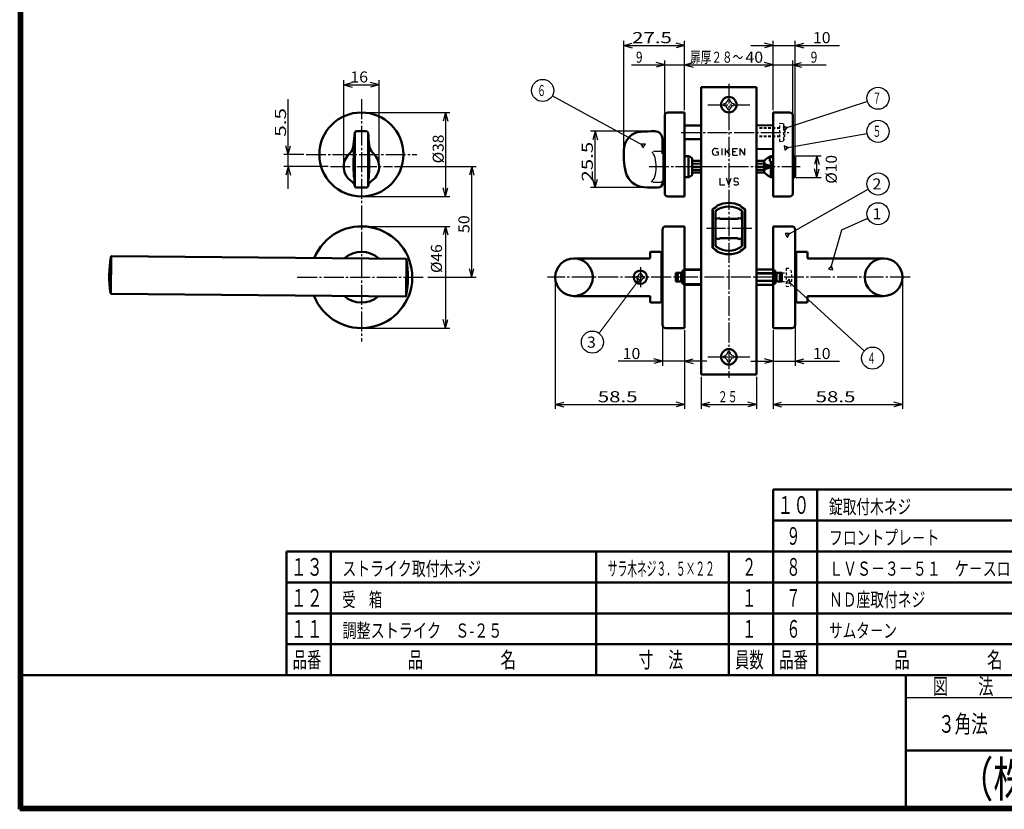
# Model space of a CAD drawing. Extents: x -811 to 831, y -277 to 277.
# Drawn here: x 49 to 495, y -277 to 80 of the extents above; entities that cross this region are included whole.
import ezdxf
from ezdxf.enums import TextEntityAlignment as Align

# ---------------------------------------------------------------- set-up
doc = ezdxf.new("R2010")
doc.units = 0
doc.header["$MEASUREMENT"] = 0
doc.linetypes.add('CENTER', pattern=[12, 9, -1, 1, -1])
doc.linetypes.add('DASHED', pattern=[2, 1.2, -0.8])
for name, color, linetype in [('1', 2, 'CONTINUOUS'), ('2', 3, 'CONTINUOUS'), ('3', 4, 'CONTINUOUS')]:
    doc.layers.add(name, color=color, linetype=linetype)
doc.styles.get("Standard").update_dxf_attribs({"font": 'txt', "bigfont": 'BIGFONT'})
doc.dimstyles.get("Standard").update_dxf_attribs({"dimscale": 2, "dimtxt": 2.5, "dimasz": 2, "dimexe": 2, "dimexo": 0.5, "dimgap": 0.5, "dimtad": 1, "dimzin": 0, "dimdsep": 46, "dimtxsty": 'STANDARD', "dimcen": 0.09, "dimadec": 0, "dimazin": 0, "dimtfac": 1, "dimtdec": 4, "dimtofl": 0, "dimtmove": 0, "dimatfit": 3, "dimfxl": 1, "dimtolj": 1, "dimtzin": 0, "dimarcsym": 0})

# ---------------------------------------------------------------- blocks, each defined once
blk = doc.blocks.new('*D69')
at = {"layer": '2', "lineweight": 25}
for p, q in [((400, -58.500001), (400, -76.000001)), ((380, -74.000001), (420, -74.000001)), ((390, -74.000001), (386.136297, -72.964725)), ((390, -74.000001), (386.136297, -75.035277)), ((400, -74.000001), (403.863703, -72.964725)), ((400, -74.000001), (403.863703, -75.035277))]:
    blk.add_line(p, q, dxfattribs=at)
at = {"layer": '2', "lineweight": 25, "width": 2}
blk.add_text('10', height=5, dxfattribs=at).set_placement((408, -73.000001), (416, -73.000001), align=Align.FIT)
blk = doc.blocks.new('*D70')
at = {"layer": '2', "lineweight": 25}
for p, q in [((340, -58.500001), (340, -76.000001)), ((360, -74.000001), (320, -74.000001)), ((340, -74.000001), (336.136297, -72.964725)), ((340, -74.000001), (336.136297, -75.035277)), ((350, -74.000001), (353.863703, -72.964725)), ((350, -74.000001), (353.863703, -75.035277))]:
    blk.add_line(p, q, dxfattribs=at)
at = {"layer": '2', "lineweight": 25, "width": 2}
blk.add_text('10', height=5, dxfattribs=at).set_placement((322, -73.000001), (330, -73.000001), align=Align.FIT)
blk = doc.blocks.new('*D71')
at = {"layer": '2', "lineweight": 25}
for p, q in [((204.881737, -13.000001), (243.881737, -13.000001)), ((241.881737, -13.000001), (240.846461, -16.863704)), ((241.881737, -13.000001), (242.917013, -16.863704)), ((241.881737, -13.000001), (241.881737, -59.000001)), ((241.881737, -59.000001), (240.846461, -55.136298)), ((241.881737, -59.000001), (242.917013, -55.136298)), ((204.881737, -59.000001), (243.881737, -59.000001))]:
    blk.add_line(p, q, dxfattribs=at)
at = {"layer": '2', "lineweight": 25, "width": 2}
blk.add_text('%%c46', height=5, rotation=90, dxfattribs=at).set_placement((240.319885, -34.107617), (240.319885, -21.107617), align=Align.FIT)
blk = doc.blocks.new('*D82')
at = {"layer": '2', "lineweight": 25}
for p, q in [((448.5, -37.000001), (448.5, -95.530267)), ((390, -60.000001), (390, -95.530267)), ((390, -93.530267), (393.863703, -92.494991)), ((448.5, -93.530267), (444.636297, -92.494991)), ((390, -93.530267), (393.863703, -94.565543)), ((390, -93.530267), (448.5, -93.530267)), ((448.5, -93.530267), (444.636297, -94.565543))]:
    blk.add_line(p, q, dxfattribs=at)
at = {"layer": '2', "lineweight": 18, "width": 2}
blk.add_text('58.5', height=5, dxfattribs=at).set_placement((409.25, -92.530267), (427.25, -92.530267), align=Align.FIT)
blk = doc.blocks.new('*D83')
at = {"layer": '2', "lineweight": 25}
for p, q in [((291.5, -37.000001), (291.5, -95.530267)), ((350, -60.000001), (350, -95.530267)), ((291.5, -93.530267), (295.363703, -92.494991)), ((350, -93.530267), (346.136297, -92.494991)), ((291.5, -93.530267), (295.363703, -94.565543)), ((291.5, -93.530267), (350, -93.530267)), ((350, -93.530267), (346.136297, -94.565543))]:
    blk.add_line(p, q, dxfattribs=at)
at = {"layer": '2', "lineweight": 18, "width": 2}
blk.add_text('58.5', height=5, dxfattribs=at).set_placement((310.75, -92.530267), (328.75, -92.530267), align=Align.FIT)
blk = doc.blocks.new('*D85')
at = {"layer": '2', "lineweight": 25}
for p, q in [((380, 68.831275), (420, 68.831275)), ((390, 68.831275), (386.136297, 69.866551)), ((390, 68.831275), (386.136297, 67.795999)), ((390, 39.499999), (390, 70.831275)), ((400, 19.363484), (400, 70.831275)), ((400, 68.831275), (403.863703, 69.866551)), ((400, 68.831275), (403.863703, 67.795999))]:
    blk.add_line(p, q, dxfattribs=at)
at = {"layer": '2', "lineweight": 25, "width": 2}
blk.add_text('10', height=5, dxfattribs=at).set_placement((408, 69.831275), (416, 69.831275), align=Align.FIT)
blk = doc.blocks.new('*D86')
at = {"layer": '2', "lineweight": 25}
for p, q in [((322.5, 19.999999), (322.5, 70.831275)), ((322.5, 68.831275), (326.363703, 69.866551)), ((322.5, 68.831275), (326.363703, 67.795999)), ((322.5, 68.831275), (350, 68.831275)), ((350, 68.831275), (346.136297, 69.866551)), ((350, 68.831275), (346.136297, 67.795999)), ((350, 39.499999), (350, 70.831275))]:
    blk.add_line(p, q, dxfattribs=at)
at = {"layer": '2', "lineweight": 25, "width": 2}
blk.add_text('27.5', height=5, dxfattribs=at).set_placement((326.25, 69.831275), (344.25, 69.831275), align=Align.FIT)
blk = doc.blocks.new('*D87')
at = {"layer": '2', "lineweight": 25}
for p, q in [((335.5, 29.999999), (307.525467, 29.999999)), ((309.525467, 29.999999), (308.490191, 26.136296)), ((309.525467, 4.499999), (309.525467, 29.999999)), ((309.525467, 29.999999), (310.560743, 26.136296)), ((337, 4.499999), (307.525467, 4.499999)), ((309.525467, 4.499999), (308.490191, 8.363702)), ((309.525467, 4.499999), (310.560743, 8.363702))]:
    blk.add_line(p, q, dxfattribs=at)
at = {"layer": '2', "lineweight": 25, "width": 2}
blk.add_text('25.5', height=5, rotation=90, dxfattribs=at).set_placement((308.525467, 7.249999), (308.525467, 25.249999), align=Align.FIT)
blk = doc.blocks.new('*D88')
at = {"layer": '2', "lineweight": 25}
for p, q in [((400.5, 18.877498), (411.802296, 18.877498)), ((409.802296, 18.877498), (408.76702, 15.013795)), ((409.802296, 9.1225), (409.802296, 18.877498)), ((409.802296, 18.877498), (410.837572, 15.013795)), ((400.5, 9.1225), (411.802296, 9.1225)), ((409.802296, 9.1225), (408.76702, 12.986203)), ((409.802296, 9.1225), (410.837572, 12.986203))]:
    blk.add_line(p, q, dxfattribs=at)
at = {"layer": '2', "lineweight": 25, "width": 2}
blk.add_text('%%c10', height=5, rotation=90, dxfattribs=at).set_placement((418.813096, 6.274813), (418.813096, 19.274813), align=Align.FIT)
blk = doc.blocks.new('*D89')
at = {"layer": '2', "lineweight": 25}
for p, q in [((380, 59.999999), (414, 59.999999)), ((390, 59.999999), (386.136297, 61.035275)), ((390, 59.999999), (386.136297, 58.964723)), ((390, 39.499999), (390, 61.999999)), ((399, 37.999999), (399, 61.999999)), ((399, 59.999999), (402.863703, 61.035275)), ((399, 59.999999), (402.863703, 58.964723))]:
    blk.add_line(p, q, dxfattribs=at)
at = {"layer": '2', "lineweight": 25, "width": 2}
blk.add_text('9', height=5, dxfattribs=at).set_placement((407, 60.999999), (410, 60.999999), align=Align.FIT)
blk = doc.blocks.new('*D90')
at = {"layer": '2', "lineweight": 25}
for p, q in [((326, 59.999999), (360, 59.999999)), ((341, 59.999999), (337.136297, 61.035275)), ((341, 59.999999), (337.136297, 58.964723)), ((341, 37.999999), (341, 61.999999)), ((350, 39.499999), (350, 61.999999)), ((350, 59.999999), (353.863703, 61.035275)), ((350, 59.999999), (353.863703, 58.964723))]:
    blk.add_line(p, q, dxfattribs=at)
at = {"layer": '2', "lineweight": 25, "width": 2}
blk.add_text('9', height=5, dxfattribs=at).set_placement((328, 60.999999), (331, 60.999999), align=Align.FIT)
blk = doc.blocks.new('*D91')
at = {"layer": '2', "lineweight": 25}
for p, q in [((204.881737, 38.499999), (243.881737, 38.499999)), ((241.881737, 38.499999), (240.846461, 34.636296)), ((241.881737, 38.499999), (242.917013, 34.636296)), ((241.881737, 38.499999), (241.881737, 0.499999)), ((204.881737, 0.499999), (243.881737, 0.499999)), ((241.881737, 0.499999), (240.846461, 4.363702)), ((241.881737, 0.499999), (242.917013, 4.363702))]:
    blk.add_line(p, q, dxfattribs=at)
at = {"layer": '2', "lineweight": 25, "width": 2}
blk.add_text('%%c38', height=5, rotation=90, dxfattribs=at).set_placement((241.104279, 15.496407), (241.104279, 28.496407), align=Align.FIT)
blk = doc.blocks.new('*D92')
at = {"layer": '2', "lineweight": 25}
for p, q in [((170.817322, 3.999999), (170.817322, 44.499999)), ((170.817322, 19.499999), (169.782046, 23.363702)), ((170.817322, 19.499999), (171.852598, 23.363702)), ((177.881737, 19.499999), (168.817322, 19.499999)), ((188.881737, 13.999999), (168.817322, 13.999999)), ((170.817322, 13.999999), (169.782046, 10.136296)), ((170.817322, 13.999999), (171.852598, 10.136296))]:
    blk.add_line(p, q, dxfattribs=at)
at = {"layer": '2', "lineweight": 25, "width": 2}
blk.add_text('5.5', height=5, rotation=90, dxfattribs=at).set_placement((169.817322, 27.499999), (169.817322, 40.499999), align=Align.FIT)
blk = doc.blocks.new('*D93')
at = {"layer": '2', "lineweight": 25}
for p, q in [((195.881737, 14.999999), (195.881737, 53.047801)), ((195.881737, 51.047801), (199.74544, 52.083077)), ((195.881737, 51.047801), (199.74544, 50.012525)), ((195.881737, 51.047801), (211.881737, 51.047801)), ((211.881737, 51.047801), (208.018033, 52.083077)), ((211.881737, 51.047801), (208.018033, 50.012525)), ((211.881737, 14.999999), (211.881737, 53.047801))]:
    blk.add_line(p, q, dxfattribs=at)
at = {"layer": '2', "lineweight": 25, "width": 2}
blk.add_text('16', height=5, dxfattribs=at).set_placement((198.881737, 52.047801), (206.881737, 52.047801), align=Align.FIT)
blk = doc.blocks.new('*D94')
at = {"layer": '2', "lineweight": 25}
for p, q in [((218.881737, 13.999999), (255.753143, 13.999999)), ((253.753143, 13.999999), (252.717867, 10.136296)), ((253.753143, -36.000001), (253.753143, 13.999999)), ((253.753143, 13.999999), (254.788419, 10.136296)), ((253.753143, -36.000001), (252.717867, -32.136298)), ((253.753143, -36.000001), (254.788419, -32.136298)), ((233.881737, -36.000001), (255.753143, -36.000001))]:
    blk.add_line(p, q, dxfattribs=at)
at = {"layer": '2', "lineweight": 25, "width": 2}
blk.add_text('50', height=5, rotation=90, dxfattribs=at).set_placement((252.753143, -16.000001), (252.753143, -8.000001), align=Align.FIT)
blk = doc.blocks.new('*D95')
at = {"layer": '2', "lineweight": 25}
for p, q in [((357.5, -81.000001), (357.5, -95.530267)), ((382.5, -81.000001), (382.5, -95.530267)), ((357.5, -93.530267), (361.363703, -92.494991)), ((382.5, -93.530267), (378.636297, -92.494991)), ((357.5, -93.530267), (361.363703, -94.565543)), ((357.5, -93.530267), (382.5, -93.530267)), ((382.5, -93.530267), (378.636297, -94.565543))]:
    blk.add_line(p, q, dxfattribs=at)
blk.add_text('２５', height=5, dxfattribs=at).set_placement((365, -92.530267), (374, -92.530267), align=Align.FIT)
blk = doc.blocks.new('*D96')
at = {"layer": '2', "lineweight": 25}
for p, q in [((350, 39.499999), (350, 61.999999)), ((350, 59.999999), (353.863703, 61.035275)), ((350, 59.999999), (353.863703, 58.964723)), ((350, 59.999999), (390, 59.999999)), ((390, 59.999999), (386.136297, 61.035275)), ((390, 59.999999), (386.136297, 58.964723)), ((390, 39.499999), (390, 61.999999))]:
    blk.add_line(p, q, dxfattribs=at)
at = {"layer": '2', "lineweight": 25, "width": 2}
blk.add_text('40', height=5, dxfattribs=at).set_placement((377.5, 60.999999), (385.5, 60.999999), align=Align.FIT)

msp = doc.modelspace()

# ---------------------------------------------------------------- linework, layer by layer
at = {"layer": '1', "lineweight": 50}
for p, q in [((357.5, 49.999999), (357.5, -80.000001)), ((357.5, 49.999999), (382.5, 49.999999)), ((382.5, 49.999999), (382.5, -80.000001)), ((341, 36.999999), (341, 1.999999)), ((342.5, 38.499999), (350, 38.499999)), ((350, 38.499999), (350, 0.499999)), ((390, 0.499999), (390, 38.499999)), ((397.5, 38.499999), (390, 38.499999)), ((399, 1.999999), (399, 36.999999)), ((357.5, 32.557083), (350, 32.622534)), ((382.5, 32.661446), (390, 32.726897)), ((200.881737, 5.249999), (200.881737, 29.249999)), ((201.631737, 29.999999), (206.131737, 29.999999)), ((206.881737, 29.249999), (206.881737, 5.249999)), ((340, 19.74158), (340, 26.499999)), ((357.5, 26.442915), (350, 26.377464)), ((340.5, 6.499999), (340.5, 21.499999)), ((341, 19.149999), (340.5, 19.649999)), ((352.027757, 18.699999), (350, 18.699999)), ((351.767949, 9.299999), (351.767949, 18.699999)), ((353.5, 17.849999), (352.027757, 18.699999)), ((353.5, 10.149999), (353.5, 17.849999)), ((382.5, 22.038552), (390, 21.9731)), ((386.784979, 17.318297), (387.688262, 17.961312)), ((387.688262, 17.961312), (388.680683, 18.605425)), ((388.552124, 17.557779), (388.714645, 17.948684)), ((388.680683, 18.605425), (388.815541, 18.689038)), ((388.714645, 17.948684), (389, 18.363081)), ((388.815541, 18.689038), (388.824359, 18.692208)), ((388.823297, 18.693977), (389, 18.799999)), ((389, 18.363081), (389, 18.799999)), ((390, 18.799999), (389, 18.799999)), ((390, 18.363081), (389, 18.363081)), ((399, 18.877498), (399.5, 18.877498)), ((399.652206, 18.85317), (399.5, 18.877498)), ((399.792953, 18.780258), (399.652206, 18.85317)), ((399.902737, 18.668472), (399.792953, 18.780258)), ((399.975184, 18.523745), (399.902737, 18.668472)), ((400, 18.363484), (399.975184, 18.523745)), ((400, 9.636514), (400, 18.363484)), ((353.5, 16.704162), (357.5, 16.704162)), ((382.5, 16.704162), (386.082063, 16.704162)), ((385.969866, 15.302302), (386.055974, 15.378913)), ((385.98676, 15.265355), (385.969866, 15.302302)), ((386.788308, 15.016883), (385.969866, 15.302302)), ((385.996746, 15.231767), (385.98676, 15.265355)), ((386, 15.20208), (385.996746, 15.231767)), ((385.997629, 16.704162), (386.784979, 17.318297)), ((386, 15.20208), (386, 14.212131)), ((386.000816, 14.197702), (386, 14.212131)), ((386, 13.787867), (386.000816, 13.802296)), ((386, 12.797917), (386, 13.787867)), ((386.003287, 14.182284), (386.000816, 14.197702)), ((386.000816, 13.802296), (386.003287, 13.817714)), ((386.00748, 14.165805), (386.003287, 14.182284)), ((386.003287, 13.817714), (386.00748, 13.834193)), ((386.047207, 16.413506), (386.00518, 16.217904)), ((386.00518, 16.217904), (386.00518, 16.024734)), ((386.00518, 16.024734), (386.047207, 15.829132)), ((386.024331, 14.085822), (386.00748, 14.165805)), ((386.00748, 13.834193), (386.024331, 13.914176)), ((386.029973, 13.999999), (386.024331, 14.085822)), ((386.024331, 13.914176), (386.029973, 13.999999)), ((386.134314, 16.616294), (386.047207, 16.413506)), ((386.047207, 15.829132), (386.134314, 15.626345)), ((386.055974, 15.378913), (386.118968, 15.464033)), ((386.118968, 16.699996), (386.085391, 16.70416)), ((386.148419, 16.668576), (386.118968, 16.699996)), ((386.118968, 15.464033), (386.148419, 15.555935)), ((386.134307, 16.616294), (386.148419, 16.668576)), ((386.148419, 15.555935), (386.134307, 15.626345)), ((386.784979, 12.981838), (387.688262, 13.358264)), ((387.691379, 14.640336), (386.788308, 15.016883)), ((387.688262, 13.358264), (388.680683, 13.834193)), ((388.680683, 14.165805), (387.691379, 14.640336)), ((388.5, 17.181916), (388.552124, 17.557779)), ((388.552213, 16.805861), (388.5, 17.181916)), ((388.714842, 16.414919), (388.552213, 16.805861)), ((388.757231, 14.117896), (388.680683, 14.165805)), ((388.680683, 13.834193), (388.757231, 13.882101)), ((389, 16.000878), (388.714842, 16.414919)), ((388.815541, 14.051751), (388.757231, 14.117896)), ((388.757231, 13.882101), (388.815541, 13.948247)), ((388.815541, 13.948247), (388.815541, 14.051751)), ((389, 9.199999), (389, 16.000878)), ((390, 16.000878), (389, 16.000878)), ((352.027757, 9.299999), (350, 9.299999)), ((353.5, 10.149999), (352.027757, 9.299999)), ((353.5, 11.295836), (357.5, 11.295836)), ((382.5, 11.295836), (386.082063, 11.295836)), ((385.969866, 12.697695), (386.784979, 12.981838)), ((385.969866, 12.697695), (385.98676, 12.734643)), ((386.055974, 12.621085), (385.969866, 12.697695)), ((385.98676, 12.734643), (385.996746, 12.768231)), ((385.996746, 12.768231), (386, 12.797917)), ((386.788308, 10.67922), (385.997634, 11.295836)), ((386.047207, 12.170866), (386.00518, 11.975263)), ((386.00518, 11.975263), (386.00518, 11.782093)), ((386.00518, 11.782093), (386.047207, 11.586492)), ((386.134314, 12.373653), (386.047207, 12.170866)), ((386.047207, 11.586492), (386.134314, 11.383704)), ((386.118968, 12.535965), (386.055974, 12.621085)), ((386.085391, 11.295838), (386.118968, 11.300002)), ((386.148419, 12.444063), (386.118968, 12.535965)), ((386.118968, 11.300002), (386.148419, 11.331422)), ((386.134307, 12.373653), (386.148419, 12.444063)), ((386.148419, 11.331422), (386.134307, 11.383704)), ((387.691379, 10.036565), (386.788308, 10.67922)), ((388.680683, 9.394573), (387.691379, 10.036565)), ((388.680683, 9.394573), (388.815541, 9.31096)), ((388.823297, 9.306021), (389, 9.199999)), ((390, 9.199999), (389, 9.199999)), ((399.5, 9.1225), (399, 9.1225)), ((399.5, 9.1225), (399.652206, 9.146828)), ((399.652206, 9.146828), (399.792953, 9.219739)), ((399.792953, 9.219739), (399.902737, 9.331526)), ((399.902737, 9.331526), (399.975184, 9.476253)), ((399.975184, 9.476253), (400, 9.636514)), ((201.631737, 4.499999), (206.131737, 4.499999)), ((340, 6.499999), (340, 7.584681)), ((341, 8.849999), (340.5, 8.349999)), ((342.5, 0.499999), (350, 0.499999)), ((397.5, 0.499999), (390, 0.499999)), ((364.5, -4.186108), (364.5, -4.089905)), ((375.5, -4.186108), (375.5, -4.089905)), ((362.6, -22.671794), (362.6, -5.328208)), ((362.75, -22.366601), (362.75, -5.633401)), ((364.000022, -11.9853), (364.000022, -6.516691)), ((376.000022, -11.985299), (376.000022, -6.516691)), ((377.25, -22.366601), (377.25, -5.633401)), ((377.4, -22.671794), (377.4, -5.328208)), ((350, -13.000001), (341.5, -13.000001)), ((350, -59.000001), (350, -13.000001)), ((364.000022, -9.63527), (365.604192, -9.257818)), ((364.000022, -16.014748), (364.000022, -11.9853)), ((365.85, -9.452502), (365.85, -9.599981)), ((365.85, -9.599981), (370, -9.599981)), ((374.15, -9.599981), (370, -9.599981)), ((374.15, -9.452502), (374.15, -9.599981)), ((376.000022, -9.63528), (374.395808, -9.257818)), ((376.000022, -16.014749), (376.000022, -11.985299)), ((390, -13.000001), (398.5, -13.000001)), ((390, -59.000001), (390, -13.000001)), ((340, -14.500001), (340, -57.500001)), ((364.000022, -21.48332), (364.000022, -16.014748)), ((376.000022, -21.48332), (376.000022, -16.014749)), ((400, -14.500001), (400, -57.500001)), ((364.000022, -18.36473), (365.604192, -18.742182)), ((365.85, -18.400019), (370, -18.400019)), ((365.85, -18.547498), (365.85, -18.400019)), ((374.15, -18.400019), (370, -18.400019)), ((374.15, -18.547498), (374.15, -18.400019)), ((376.000022, -18.36472), (374.395808, -18.742182)), ((90.539671, -43.511204), (90.688022, -26.511851)), ((223.804414, -27.67354), (91.110951, -26.515542)), ((334.5, -24.800001), (334.5, -27.200001)), ((334.8, -24.500001), (339, -24.500001)), ((339.5, -47.000001), (339.5, -25.000001)), ((364.5, -23.910097), (364.5, -23.813894)), ((375.5, -23.910097), (375.5, -23.813894)), ((400.5, -47.000001), (400.5, -25.000001)), ((405.2, -24.500001), (401, -24.500001)), ((405.5, -24.800001), (405.5, -27.200001)), ((224.083718, -44.135112), (224.224346, -28.020727)), ((300, -27.500001), (334.2, -27.500001)), ((440, -27.500001), (405.8, -27.500001)), ((348.5, -34.000001), (346, -34.000001)), ((346, -34.000001), (346, -38.000001)), ((347, -34.000001), (347, -38.000001)), ((348.5, -34.000001), (348.5, -38.000001)), ((349, -33.000001), (349, -39.000001)), ((349, -33.000001), (350, -33.000001)), ((350, -32.500001), (357.5, -32.500001)), ((382.5, -32.500001), (390, -32.500001)), ((391, -33.000001), (390, -33.000001)), ((391, -33.000001), (391, -39.000001)), ((391.5, -34.000001), (394, -34.000001)), ((391.5, -34.000001), (391.5, -38.000001)), ((393, -34.000001), (393, -38.000001)), ((394, -34.000001), (394, -38.000001)), ((348.5, -38.000001), (346, -38.000001)), ((349, -39.000001), (350, -39.000001)), ((350, -39.500001), (357.5, -39.500001)), ((382.5, -39.500001), (390, -39.500001)), ((391, -39.000001), (390, -39.000001)), ((391.5, -38.000001), (394, -38.000001)), ((223.656063, -44.672893), (90.9626, -43.514894)), ((300, -44.500001), (334.2, -44.500001)), ((440, -44.500001), (405.8, -44.500001)), ((334.5, -44.800001), (334.5, -47.200001)), ((334.8, -47.500001), (339, -47.500001)), ((405.2, -47.500001), (401, -47.500001)), ((405.5, -44.800001), (405.5, -47.200001)), ((350, -59.000001), (341.5, -59.000001)), ((390, -59.000001), (398.5, -59.000001)), ((357.5, -80.000001), (382.5, -80.000001))]:
    msp.add_line(p, q, dxfattribs=at)
at = {"layer": '1', "linetype": 'CENTER', "lineweight": 25}
for p, q in [((370, 51.499999), (370, -81.500001)), ((203.881737, 44.499999), (203.881737, -65.000001)), ((360.5, 41.999999), (379.5, 41.999999)), ((348.43515, 29.499999), (397.075588, 29.499999)), ((178.881737, 19.499999), (228.881737, 19.499999)), ((189.881737, 13.999999), (217.881737, 13.999999)), ((333.934807, 13.999997), (402.21497, 13.999997)), ((380.472981, -14), (359.9008, -14)), ((330, -31.424906), (330, -40.823649)), ((174.881737, -36.000001), (232.881737, -36.000001)), ((451.956724, -36.000002), (288.047577, -36.000002)), ((360.5, -72.000001), (379.5, -72.000001))]:
    msp.add_line(p, q, dxfattribs=at)
at = {"layer": '1', "lineweight": 25}
for p, q in [((367.800023, 42.499964), (367.800023, 41.999964)), ((367.800023, 41.499964), (367.800023, 41.999964)), ((370.000023, 44.199964), (369.500023, 44.199964)), ((370.000023, 44.199964), (370.500023, 44.199964)), ((372.200023, 42.499964), (372.200023, 41.999964)), ((372.200023, 41.499964), (372.200023, 41.999964)), ((370.000023, 39.799964), (369.500023, 39.799964)), ((370.000023, 39.799964), (370.500023, 39.799964)), ((336.000271, 20.971666), (339.404331, 20.971666)), ((364, 22.25), (365.2, 22.25)), ((364.35, 20.7), (365.3, 20.7)), ((365.3, 19.546299), (365.3, 20.7)), ((366.776709, 22.25), (366.776709, 19.25)), ((368.437709, 19.25), (368.437709, 22.25)), ((370.437709, 22.25), (368.437709, 20.449192)), ((369.003782, 20.958887), (370.437709, 19.25)), ((371.848709, 19.25), (371.848709, 22.25)), ((371.848709, 22.25), (373.848709, 22.25)), ((371.848709, 20.8), (372.998709, 20.8)), ((371.848709, 19.25), (373.848709, 19.25)), ((375.05, 22.25), (375.05, 19.25)), ((375.05, 22.25), (377.15, 19.25)), ((377.15, 22.25), (377.15, 19.25)), ((399.5, 9.1225), (399.5, 18.877498)), ((353.5, 15.626345), (357.5, 15.626345)), ((353.5, 15.20208), (357.5, 15.20208)), ((353.5, 14.212131), (357.5, 14.212131)), ((353.5, 13.787867), (357.5, 13.787867)), ((382.5, 15.626345), (386.134314, 15.626345)), ((382.5, 15.20208), (386, 15.20208)), ((382.5, 14.212131), (386, 14.212131)), ((382.5, 13.787867), (386, 13.787867)), ((386.00748, 14.165805), (388.680683, 14.165805)), ((386.00748, 13.834193), (388.680683, 13.834193)), ((353.5, 12.797917), (357.5, 12.797917)), ((353.5, 12.373653), (357.5, 12.373653)), ((382.5, 12.797917), (386, 12.797917)), ((382.5, 12.373653), (386.134314, 12.373653)), ((339.357056, 6.825705), (335.622051, 6.825705)), ((365.939, 8.75), (365.939, 5.75)), ((365.939, 5.75), (368.189, 5.75)), ((370, 5.75), (368.9, 8.75)), ((370, 5.75), (371.1, 8.75)), ((372.80852, 7.325879), (373.794063, 7.174121)), ((373.301291, 8.75), (372.917524, 8.75)), ((373.301291, 5.75), (373.685059, 5.75)), ((375.598122, -6.000004), (375.598122, -9.540716)), ((375.598122, -18.459284), (375.598122, -22.000004)), ((328.25, -35.600001), (328.25, -36.000001)), ((330, -34.250001), (329.6, -34.250001)), ((330, -34.250001), (330.4, -34.250001)), ((331.75, -35.600001), (331.75, -36.000001)), ((357.5, -33.000001), (350, -33.000001)), ((390, -34.000001), (382.5, -34.000001)), ((382.5, -34.500001), (390, -34.500001)), ((328.25, -36.400001), (328.25, -36.000001)), ((330, -37.750001), (329.6, -37.750001)), ((330, -37.750001), (330.4, -37.750001)), ((331.75, -36.400001), (331.75, -36.000001)), ((357.5, -39.000001), (350, -39.000001)), ((390, -37.500001), (382.5, -37.500001)), ((390, -38.000001), (382.5, -38.000001)), ((370.000023, -69.800036), (369.500023, -69.800036)), ((370.000023, -69.800036), (370.500023, -69.800036)), ((367.800023, -71.500036), (367.800023, -72.000036)), ((367.800023, -72.500036), (367.800023, -72.000036)), ((370.000023, -74.200036), (369.500023, -74.200036)), ((370.000023, -74.200036), (370.500023, -74.200036)), ((372.200023, -71.500036), (372.200023, -72.000036)), ((372.200023, -72.500036), (372.200023, -72.000036))]:
    msp.add_line(p, q, dxfattribs=at)
at = {"layer": '1', "linetype": 'DASHED', "lineweight": 25}
for p, q in [((393, 31.499997), (382.5, 31.499997)), ((393, 31.272497), (382.5, 31.272497)), ((393, 33.649997), (394.7, 33.501266)), ((393, 25.349997), (393, 33.649997)), ((394.7, 33.501266), (394.7, 25.498727)), ((393, 27.727497), (382.5, 27.727497)), ((393, 27.499997), (382.5, 27.499997)), ((393, 25.349997), (394.7, 25.498727)), ((390, -34.000001), (396, -34.000001)), ((396, -31.850001), (396, -40.150001)), ((396, -31.850001), (398, -32.024978)), ((390, -38.000001), (396, -38.000001)), ((396, -40.150001), (398, -39.975024))]:
    msp.add_line(p, q, dxfattribs=at)
at = {"layer": '1', "lineweight": 50}
for centre, radius in [((370, 41.999999), 3.5), ((203.881737, 19.499999), 19), ((300, -36.000001), 8.5), ((440, -36.000001), 8.5), ((330, -36.000001), 3), ((370, -72.000001), 3.5)]:
    msp.add_circle(centre, radius, dxfattribs=at)
at = {"layer": '1', "lineweight": 25}
for centre, radius, start, end in [((367.800023, 44.199964), 1.7, 270, 360), ((367.800023, 39.799964), 1.7, 0, 90), ((372.200023, 44.199964), 1.7, 180, 270), ((372.200023, 39.799964), 1.7, 90, 180), ((338.008207, 13.999999), 137.976471, 177.006081, 180), ((69.755266, 13.999999), 137.976471, 0, 3.013158), ((364, 20.75), 1.5, 90, 270), ((364, 22.25), 3, 270, 295.679289), ((246.243501, 13.999999), 46.211765, 180, 188.405942), ((161.519972, 13.999999), 46.211765, 351.940137, 0), ((373.301291, 7.6), 1.85, 233.516263, 270), ((372.917524, 8.033768), 0.716232, 90, 261.246106), ((373.301291, 6.9), 1.85, 53.516263, 90), ((373.685059, 6.466232), 0.716232, 270, 81.246106), ((328.25, -34.250001), 1.35, 270, 360), ((331.75, -34.250001), 1.35, 180, 270), ((328.25, -37.750001), 1.35, 0, 90), ((331.75, -37.750001), 1.35, 90, 180), ((367.800023, -69.800036), 1.7, 270, 360), ((372.200023, -69.800036), 1.7, 180, 270), ((367.800023, -74.200036), 1.7, 0, 90), ((372.200023, -74.200036), 1.7, 90, 180)]:
    msp.add_arc(centre, radius, start, end, dxfattribs=at)
at = {"layer": '1', "lineweight": 50}
for centre, radius, start, end in [((342.5, 36.999999), 1.5, 90, 180), ((397.5, 36.999999), 1.5, 0, 90), ((338.008207, 13.999999), 137.976471, 173.619531, 175.897197), ((201.631737, 29.249999), 0.75, 90, 180), ((206.131737, 29.249999), 0.75, 0, 90), ((69.755266, 13.999999), 137.976471, 4.102803, 6.380469), ((330.680941, 21.815785), 8, 93.626416, 172.646527), ((336.5, -70.000001), 100, 90, 93.626416), ((336.5, 26.499999), 3.5, 360, 90), ((194.400708, 24.300974), 6, 312.626502, 355.897197), ((213.362766, 24.300974), 6, 184.102803, 227.373498), ((352.5, 18.999999), 30, 172.646527, 194.657697), ((203.881737, 13.999999), 8, 132.626502, 237.144197), ((203.881737, 13.999999), 8, 302.855803, 47.373498), ((340, 21.499999), 0.5, 0, 90), ((341, 20.499999), 0.5, 90, 180), ((332.183448, 13.686081), 9, 194.657697, 266.335261), ((197.913944, 4.759574), 3, 7.514663, 57.144197), ((201.631737, 5.249999), 0.75, 180, 270), ((206.131737, 5.249999), 0.75, 270, 360), ((209.84953, 4.759574), 3, 122.855803, 172.485337), ((338, 104.499999), 100, 266.335261, 270), ((338, 6.499999), 2, 270, 360), ((340, 6.499999), 0.5, 270, 360), ((341, 7.499999), 0.5, 180, 270), ((342.5, 1.999999), 1.5, 180, 270), ((397.5, 1.999999), 1.5, 270, 360), ((370, -14.000001), 11.4, 118.81006, 130.475498), ((370, -14.000001), 11.25, 119.267578, 129.93069), ((370.000022, -14.000005), 10, 56.251011, 123.748989), ((365, -4.089905), 0.5, 116.772588, 180), ((370, -14.000001), 11.6, 63.227412, 116.772588), ((375, -4.089905), 0.5, 0, 63.227412), ((370, -14.000001), 11.4, 49.524502, 61.18994), ((370, -14.000001), 11.25, 50.06931, 60.732422), ((363.1, -5.75667), 0.5, 129.93069, 180), ((363.25, -5.633401), 0.5, 128.895871, 180), ((365.000022, -6.516691), 1, 123.748989, 180), ((375.000022, -6.516691), 1, 0, 56.251011), ((376.75, -5.633401), 0.5, 0, 51.104129), ((376.9, -5.75667), 0.5, 0, 50.06931), ((203.881737, -36.000001), 23, 201.188806, 157.811194), ((341.5, -14.500001), 1.5, 90, 180), ((365.65, -9.452502), 0.2, 0, 103.24052), ((374.35, -9.452502), 0.2, 76.75948, 180), ((398.5, -14.500001), 1.5, 0, 90), ((363.1, -22.243332), 0.5, 180, 230.06931), ((365.000022, -21.48332), 1, 180, 236.251011), ((365.65, -18.547498), 0.2, 256.75948, 360), ((374.35, -18.547498), 0.2, 180, 283.24052), ((375.000022, -21.48332), 1, 303.748989, 360), ((376.9, -22.243332), 0.5, 309.93069, 360), ((91.106588, -27.015523), 0.5, 89.5, 170.199284), ((203.881737, -36.000001), 11.5, 47.157395, 131.842605), ((334.8, -24.800001), 0.3, 90, 180), ((339, -25.000001), 0.5, 0, 90), ((340, -25.500187), 0.500186, 90, 181.564106), ((370, -14.000001), 11.4, 229.524502, 241.18994), ((363.25, -22.366601), 0.5, 180, 231.104129), ((370, -14.000001), 11.25, 230.06931, 240.732422), ((370.000022, -14.000005), 10, 236.251011, 303.748989), ((365, -23.910097), 0.5, 180, 243.227412), ((370, -14.000001), 11.6, 243.227412, 296.772588), ((375, -23.910097), 0.5, 296.772588, 360), ((370, -14.000001), 11.4, 298.81006, 310.475498), ((370, -14.000001), 11.25, 299.267578, 309.93069), ((376.75, -22.366601), 0.5, 308.895871, 360), ((400, -25.500187), 0.500186, 358.435894, 90), ((401, -25.000001), 0.5, 90, 180), ((405.2, -24.800001), 0.3, 0, 90), ((139.884174, -35.441503), 50, 170.199284, 188.800716), ((223.800051, -28.173521), 0.5, 8.800716, 89.5), ((174.882841, -35.746932), 50, 350.199284, 8.800716), ((334.2, -27.200001), 0.3, 270, 0), ((405.8, -27.200001), 0.3, 180, 270), ((90.966963, -43.014913), 0.5, 188.800716, 269.5), ((203.881737, -36.000001), 11.5, 227.157395, 311.842605), ((223.660427, -44.172912), 0.5, 269.5, 350.199284), ((334.2, -44.800001), 0.3, 360, 90), ((405.8, -44.800001), 0.3, 90, 180), ((334.8, -47.200001), 0.3, 180, 270), ((339, -47.000001), 0.5, 270, 360), ((340, -46.486162), 0.5, 180, 271.584561), ((400, -46.486162), 0.5, 268.415439, 360), ((401, -47.000001), 0.5, 180, 270), ((405.2, -47.200001), 0.3, 270, 360), ((341.5, -57.500001), 1.5, 180, 270), ((398.5, -57.500001), 1.5, 270, 360)]:
    msp.add_arc(centre, radius, start, end, dxfattribs=at)
at = {"layer": '1', "linetype": 'DASHED', "lineweight": 25}
for centre, radius, start, end in [((385.093653, 29.499997), 10.406347, 337.387128, 22.612872), ((382.449195, -36.000001), 16.050805, 345.661355, 14.338645)]:
    msp.add_arc(centre, radius, start, end, dxfattribs=at)
at = {"layer": '1', "lineweight": 25}
msp.add_ellipse((334.204798, 13.999999), major_axis=(0, 7.073), ratio=0.42347, start_param=3.375262, end_param=5.970637, dxfattribs=at)
at = {"layer": '2', "lineweight": 25}
for p, q in [((396.542919, 31.75219), (394.585299, 32.161732)), ((394.585299, 32.161732), (394.897367, 31.211672)), ((394.897367, 31.211672), (395.209436, 30.261612)), ((395.209436, 30.261612), (396.542919, 31.75219)), ((332.278927, 24.232516), (330.279515, 24.184047)), ((330.279515, 24.184047), (331.321197, 22.476739)), ((331.321197, 22.476739), (331.800062, 23.354627)), ((331.800062, 23.354627), (332.278927, 24.232516)), ((396.844848, 22.685379), (394.963748, 23.364688)), ((394.963748, 23.364688), (395.139874, 22.380321)), ((395.139874, 22.380321), (395.315999, 21.395953)), ((395.315999, 21.395953), (396.844848, 22.685379)), ((397.472015, -16.261129), (395.472132, -16.239468)), ((395.472132, -16.239468), (395.962723, -17.110858)), ((395.962723, -17.110858), (396.453314, -17.982248)), ((396.453314, -17.982248), (397.472015, -16.261129)), ((416.492382, -30.78434), (415.054854, -32.174848)), ((416.977833, -32.72453), (416.492382, -30.78434)), ((415.054854, -32.174848), (416.016344, -32.449689)), ((416.016344, -32.449689), (416.977833, -32.72453)), ((328.590598, -36.537399), (328.357039, -38.523715)), ((328.357039, -38.523715), (330.194018, -37.732825)), ((329.392308, -37.135112), (328.590598, -36.537399)), ((330.194018, -37.732825), (329.392308, -37.135112)), ((396.676057, -37.673016), (396.000089, -38.409947)), ((396.000089, -38.409947), (397.952459, -38.843828)), ((397.352025, -36.936086), (396.676057, -37.673016)), ((397.952459, -38.843828), (397.352025, -36.936086))]:
    msp.add_line(p, q, dxfattribs=at)
for points in [[(331.293213, 23.631101), (290.170703, 46.062368)], [(395.445885, 31.391845), (432.388333, 43.526414)], [(395.708199, 22.482007), (432.465928, 29.0588)], [(396.46582, -16.827615), (433.063238, 3.776663)], [(416.175023, -31.894572), (421.142126, -14.517905), (432.851215, -9.338763)], [(397.101524, -38.063287), (431.197012, -69.338227)]]:
    msp.add_lwpolyline(points, dxfattribs=at)
at = {"layer": '2', "lineweight": 18}
msp.add_lwpolyline([(329.047218, -37.59798), (311.3486, -61.337068)], dxfattribs=at)
at = {"layer": '2', "lineweight": 25}
for centre in [(285.817932, 48.436692), (437.454235, 44.951321), (437.454235, 29.951321), (437.453214, 6.169743), (437.454235, -7.302764), (308.349355, -65.359944), (434.990532, -72.595405)]:
    msp.add_circle(centre, 5, dxfattribs=at)
at = {"layer": '3', "lineweight": 100}
for p, q in [((49.4, -276.6), (49.4, 276.6)), ((50, 276), (50, -276)), ((830.6, -276.6), (49.4, -276.6)), ((50, -276), (830, -276))]:
    msp.add_line(p, q, dxfattribs=at)
at = {"layer": '3', "lineweight": 50}
for p, q in [((390, -132), (390, -216)), ((390, -132), (830, -132)), ((410, -216), (410, -132)), ((390, -146), (830, -146)), ((170, -160), (170, -216)), ((170, -160), (610, -160)), ((190, -216), (190, -160)), ((310, -216), (310, -160)), ((370, -160), (370, -216)), ((390, -160), (830, -160)), ((170, -174), (610, -174)), ((390, -174), (830, -174)), ((170, -188), (610, -188)), ((390, -188), (830, -188)), ((170, -202), (610, -202)), ((390, -202), (830, -202)), ((50, -216), (830, -216)), ((450, -216), (450, -276)), ((450, -250), (610, -250))]:
    msp.add_line(p, q, dxfattribs=at)
at = {"layer": '3', "lineweight": 25}
msp.add_line((450, -225.999897), (646.001054, -225.999729), dxfattribs=at)

# ---------------------------------------------------------------- texts
at = {"layer": '2', "lineweight": 25}
for s, p, p2 in [('扉厚２８～', (352.5, 60.999999), (376.5, 60.999999)), ('６', (283.317932, 45.936692), (287.317932, 45.936692)), ('７', (434.954235, 42.451321), (438.954235, 42.451321)), ('５', (434.954235, 27.451321), (438.954235, 27.451321)), ('2', (434.953214, 3.669743), (438.953214, 3.669743)), ('1', (434.954235, -9.802764), (438.954235, -9.802764)), ('４', (432.490532, -75.095405), (436.490532, -75.095405))]:
    msp.add_text(s, height=5, dxfattribs=at).set_placement(p, p2, align=Align.FIT)
at = {"layer": '2', "lineweight": 18}
msp.add_text('3', height=5, dxfattribs=at).set_placement((305.849355, -67.859944), (309.849355, -67.859944), align=Align.FIT)
at = {"layer": '3', "lineweight": 25}
for s, height, p, p2 in [('１０', 8, (392, -143), (406.4, -143)), ('錠取付木ネジ', 6.4, (415.301895, -142.974701), (452.421896, -142.974701)), ('９', 8, (396, -157), (402.4, -157)), ('フロントプレ－ト', 6.4, (415.301895, -156.974701), (465.221896, -156.974701)), ('１３', 8, (172, -171), (186.4, -171)), ('ストライク取付木ネジ', 6.4, (195.301895, -170.974701), (258.021896, -170.974701)), ('２', 8, (376, -171), (382.4, -171)), ('８', 8, (396, -171), (402.4, -171)), ('ＬＶＳ－３－５１\u3000ケ－スロック', 6.4, (415.301895, -170.974701), (510.021897, -170.974701)), ('１２', 8, (172, -185), (186.4, -185)), ('受\u3000箱', 6.4, (195.301895, -184.974701), (213.221895, -184.974701)), ('１', 8, (376, -185), (382.4, -185)), ('７', 8, (396, -185), (402.4, -185)), ('ＮＤ座取付ネジ', 6.4, (415.301895, -184.974701), (458.821896, -184.974701)), ('１１', 8, (172, -199), (186.4, -199)), ('１', 8, (376, -199), (382.4, -199)), ('６', 8, (396, -199), (402.4, -199)), ('調整ストライク\u3000Ｓ-２５', 6.4, (195.301895, -198.974701), (267.621896, -198.974701)), ('サムタ－ン', 6.4, (415.301895, -198.974701), (446.021896, -198.974701)), ('品番', 7.2, (172.8, -212.6), (185.76, -212.6)), ('品\u3000\u3000\u3000\u3000\u3000名', 7.2, (224.8, -212.6), (273.76, -212.6)), ('寸\u3000法', 7.2, (329.2, -212.6), (349.36, -212.6)), ('員数', 7.2, (372.8, -212.6), (385.76, -212.6)), ('品番', 7.2, (392.8, -212.6), (405.76, -212.6)), ('品\u3000\u3000\u3000\u3000\u3000名', 7.2, (444.8, -212.6), (493.76, -212.6)), ('図\u3000\u3000法', 7.2, (462.266667, -224.599983), (489.626667, -224.599983)), ('３角法', 8, (464.666667, -241.999914), (487.066667, -241.999914))]:
    msp.add_text(s, height=height, dxfattribs=at).set_placement(p, p2, align=Align.FIT)
at = {"layer": '3', "lineweight": 25, "width": 0.7}
msp.add_text('サラ木ネジ３．５×２２', height=6.4, dxfattribs=at).set_placement((315.301895, -170.974701), (363.685896, -170.974701), align=Align.FIT)
at = {"layer": '3', "lineweight": 100}
msp.add_text('（株）川口技研', height=16, dxfattribs=at).set_placement((474, -271), (582.8, -271), align=Align.FIT)

# ---------------------------------------------------------------- dimensions: what is measured, and where the dimension line sits
at = {"layer": '2', "lineweight": 25}
for base, p1, p2, picture, middle in [((350, 68.831275), (322.5, 18.999999), (350, 38.499999), '*D86', (336.25, 72.331275)), ((400, 68.831275), (390, 38.499999), (400, 18.363484), '*D85', (413, 72.331275)), ((350, 59.999999), (341, 36.999999), (350, 38.499999), '*D90', (330.5, 63.499999)), ((390, 59.999999), (350, 38.499999), (390, 38.499999), '*D96', (382.5, 63.499999)), ((399, 59.999999), (390, 38.499999), (399, 36.999999), '*D89', (409.5, 63.499999)), ((211.881737, 51.047801), (195.881737, 13.999999), (211.881737, 13.999999), '*D93', (203.881737, 54.547801)), ((350, -93.530267), (291.5, -36.000001), (350, -59.000001), '*D83', (320.75, -90.030267)), ((448.5, -93.530267), (390, -59.000001), (448.5, -36.000001), '*D82', (419.25, -90.030267)), ((400, -74.000001), (390, -74.000001), (400, -57.500001), '*D69', (413, -70.500001)), ((382.5, -93.530267), (357.5, -80.000001), (382.5, -80.000001), '*D95', (370, -90.030267))]:
    dim = msp.add_linear_dim(base=base, p1=p1, p2=p2, dimstyle='Standard', dxfattribs=at)
    dim.commit()
    dim.dimension.update_dxf_attribs({"geometry": picture, "text_midpoint": middle})
for base, p1, p2, picture, middle in [((170.817322, 19.499999), (189.881737, 13.999999), (178.881737, 19.499999), '*D92', (162.317322, 32.499999)), ((309.525467, 29.999999), (338, 4.499999), (336.5, 29.999999), '*D87', (298.525467, 12.249999)), ((409.802296, 18.877498), (399.5, 9.1225), (399.5, 18.877498), '*D88', (411.313096, 11.274813)), ((253.753143, 13.999999), (232.881737, -36.000001), (217.881737, 13.999999), '*D94', (247.753143, -11.000001))]:
    dim = msp.add_linear_dim(base=base, p1=p1, p2=p2, angle=90, dimstyle='Standard', dxfattribs=at)
    dim.commit()
    dim.dimension.update_dxf_attribs({"geometry": picture, "text_midpoint": middle})
for p1, p2, distance, picture, middle in [((203.881737, 38.499999), (203.881737, 0.499999), 38, '*D91', (233.604279, 20.496407)), ((203.881737, -13.000001), (203.881737, -59.000001), 38, '*D71', (232.819885, -29.107617)), ((350, -74.000001), (340, -57.500001), 8.551978, '*D70', (327, -70.500001))]:
    dim = msp.add_aligned_dim(p1=p1, p2=p2, distance=distance, dimstyle='Standard', dxfattribs=at)
    dim.commit()
    dim.dimension.update_dxf_attribs({"geometry": picture, "text_midpoint": middle})

doc.saveas('drawing.dxf')
